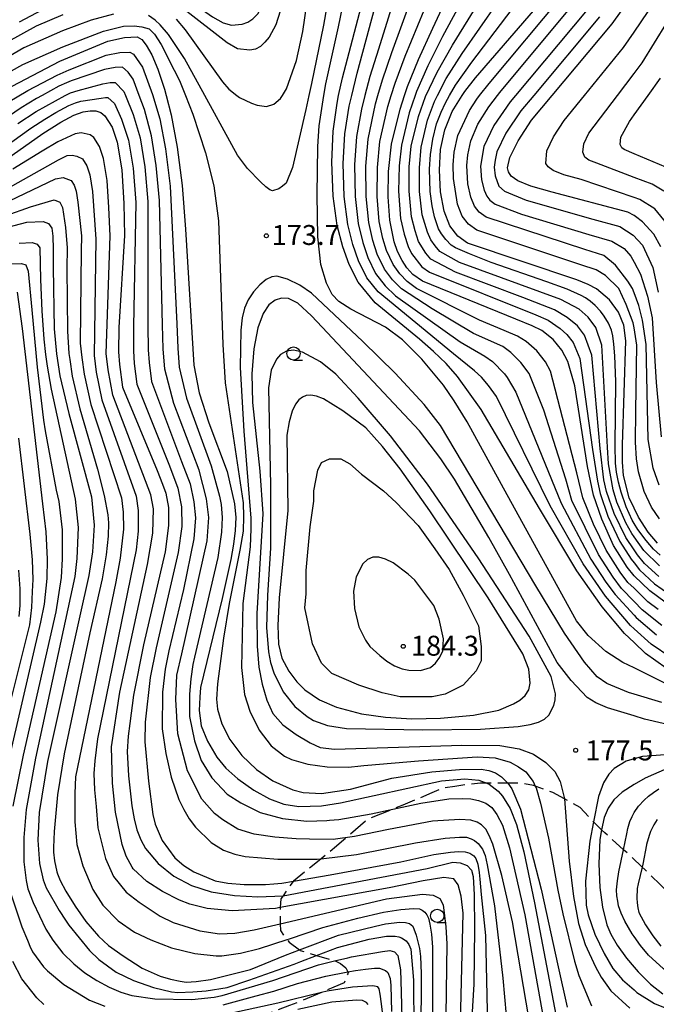
# Model space of a CAD drawing. Extents: x -4001 to -1999, y 100499 to 102001.
# Drawn here: x -3336 to -3217, y 101702 to 101887 of the extents above; entities that cross this region are included whole.
import ezdxf

# ---------------------------------------------------------------- set-up
doc = ezdxf.new("R2010")
doc.units = 0
doc.linetypes.add('E', pattern=[5, 3.75, -1.25])
for name, color, linetype in [('2103000', 6, 'E'), ('6331000', 2, 'Continuous'), ('7101000', 4, 'Continuous'), ('7102000', 2, 'Continuous'), ('7312000', 4, 'Continuous')]:
    doc.layers.add(name, color=color, linetype=linetype)
doc.styles.add('ROMANS', font='romans')

# ---------------------------------------------------------------- blocks, each defined once
blk = doc.blocks.new('633100')
at = {"layer": '6331000'}
blk.add_lwpolyline([(0, -0.5), (0.67, -0.5)], dxfattribs=at)
blk.add_circle((0, 0), 0.5, dxfattribs=at)
blk = doc.blocks.new('731200')
at = {"layer": '7312000'}
blk.add_circle((0, 0), 0.15, dxfattribs=at)

msp = doc.modelspace()

# ---------------------------------------------------------------- linework, layer by layer
at = {"layer": '2103000', "flags": 128}
msp.add_lwpolyline([(-3181.77, 101719), (-3194.02, 101717.56), (-3196.32, 101717.29), (-3199.07, 101717.19), (-3204.35, 101717.69), (-3206.12, 101717.97), (-3207.81, 101718.57), (-3208.89, 101719.05), (-3209.69, 101719.41), (-3211.86, 101720.93), (-3212.59, 101721.57), (-3212.93, 101721.86), (-3214.28, 101723.04), (-3215.6, 101724.3), (-3215.87, 101724.56), (-3220.77, 101729.27), (-3221.12, 101729.61), (-3222.76, 101731.1), (-3226.25, 101734.25), (-3226.88, 101734.83), (-3227.48, 101735.38), (-3228.39, 101736.35), (-3230.9, 101739.03), (-3233.85, 101740.64), (-3236.03, 101741.83), (-3239.22, 101743.01), (-3239.35, 101743.06), (-3239.67, 101743.18), (-3241.95, 101743.58), (-3244.54, 101743.62), (-3247.28, 101743.62), (-3248.45, 101743.6), (-3249.69, 101743.58), (-3252.2, 101743.35), (-3254.51, 101742.97), (-3256.7, 101742.68), (-3258.81, 101741.81), (-3261.14, 101740.78), (-3264.27, 101739.5), (-3266.17, 101738.72), (-3270.89, 101736.79), (-3274.85, 101733.38), (-3275.82, 101732.55), (-3276.72, 101731.77), (-3279.62, 101729.41), (-3280.97, 101728.32), (-3284.85, 101725.18), (-3284.92, 101725.12), (-3285.11, 101724.85), (-3286.8, 101722.44), (-3287.22, 101721.85), (-3287.32, 101720.21), (-3287.36, 101719.55), (-3287.31, 101717.19), (-3287.28, 101715.88), (-3286.62, 101714.89), (-3286.5, 101714.75), (-3286.05, 101714.21), (-3285.65, 101713.73), (-3283.73, 101712.28), (-3283.69, 101712.25), (-3283.57, 101712.16), (-3280.68, 101711.28), (-3280.49, 101711.22), (-3277.15, 101710.2), (-3277.1, 101710.19), (-3276.87, 101710.12), (-3275.98, 101709.71), (-3274.99, 101708.91), (-3274.63, 101708.12), (-3274.56, 101707.95), (-3274.63, 101707.77), (-3275.33, 101706.05), (-3277.25, 101705.25), (-3279.55, 101704.28), (-3284.12, 101702.36), (-3285.6, 101701.8), (-3292.66, 101699.12), (-3295.49, 101698.04), (-3303.93, 101695.05), (-3311.6, 101693.75), (-3312.47, 101692.7), (-3312.94, 101692.12), (-3313.06, 101691.08), (-3312.92, 101690.92), (-3312.51, 101690.47), (-3312.35, 101690.3), (-3310.89, 101689.65), (-3308.34, 101688.53), (-3305.87, 101687.45), (-3305.82, 101687.43), (-3303.64, 101686.47), (-3303.51, 101686.41), (-3301.26, 101685.42), (-3301.21, 101685.4), (-3299.67, 101684.72), (-3299.3, 101684.25), (-3299.24, 101684.17), (-3298.68, 101683.46)], dxfattribs=at)
at = {"layer": '7101000', "flags": 128}
for points in [[(-3351.9, 101880.98), (-3335.46, 101890.04), (-3329.22, 101893.18), (-3324.23, 101895.06), (-3319.77, 101896.24), (-3316.41, 101896.69), (-3314.09, 101896.64), (-3312.4, 101896.28), (-3310.59, 101895.45), (-3303.22, 101889.87), (-3300.08, 101887.67), (-3298.07, 101886.55), (-3296.47, 101886.13), (-3294.47, 101886.28), (-3293.43, 101886.65), (-3292.46, 101887.28), (-3291.57, 101888.25), (-3289.92, 101891.48), (-3288.56, 101896.36), (-3287.75, 101902.43), (-3286.55, 101925.09), (-3286.2, 101929.75)], [(-3214.9, 101777.62), (-3217.83, 101779.77), (-3220.77, 101782.59), (-3222.07, 101784.19), (-3224.62, 101788.3), (-3226.84, 101793.23), (-3228.41, 101797.77), (-3229.52, 101803.15), (-3231.91, 101818.32), (-3233.22, 101822.87), (-3234.37, 101825.01), (-3236, 101827), (-3238.13, 101828.68), (-3239.95, 101829.59), (-3243.03, 101830.85), (-3260.56, 101837.99), (-3262.36, 101839.23), (-3263.49, 101840.46), (-3264.42, 101841.89), (-3265.24, 101843.54), (-3265.91, 101845.36), (-3266.74, 101849.42), (-3267.05, 101853.86), (-3266.96, 101858.57), (-3266.39, 101863.74), (-3264.8, 101870.34), (-3263.93, 101872.89), (-3263.36, 101874.56), (-3261.3, 101879.63), (-3258.62, 101885.53), (-3253.38, 101896.85)], [(-3275.63, 101876.2), (-3271.48, 101891.98)], [(-3215.75, 101844.4), (-3217.03, 101846.8), (-3219.18, 101849.14), (-3220.49, 101850.14), (-3220.77, 101850.29), (-3221.97, 101850.95), (-3236.15, 101854.71), (-3240.17, 101855.84), (-3242.66, 101856.83), (-3243.88, 101857.71), (-3244.37, 101858.5), (-3244.56, 101859.26), (-3244.17, 101861.22), (-3242.59, 101864.38), (-3240.08, 101868.26), (-3236.2, 101872.89), (-3224.91, 101886.34), (-3221.67, 101890.8)], [(-3216.35, 101788.74), (-3218.12, 101790.79), (-3219.97, 101793.58), (-3220.77, 101795.31), (-3221.67, 101797.25), (-3222.75, 101801.43), (-3222.96, 101803.95), (-3222.93, 101807.21), (-3222.3, 101826.78), (-3222.69, 101829.69), (-3223.72, 101832.12), (-3225.42, 101834.46), (-3227.87, 101836.52), (-3229.42, 101837.36), (-3231.56, 101838.21), (-3252.12, 101845.14), (-3253.92, 101846.44), (-3255.41, 101848.35), (-3256.52, 101851.14), (-3257.18, 101854.77), (-3257.39, 101858.84), (-3257.16, 101862.75), (-3256.38, 101866.41), (-3254.98, 101869.89), (-3253.11, 101872.89), (-3252.63, 101873.66), (-3250.62, 101876.21), (-3239.69, 101888.82)], [(-3337.74, 101874.63), (-3328.76, 101879.34), (-3319.76, 101883.12), (-3316.59, 101883.8), (-3314.24, 101883.89), (-3313.39, 101883.41), (-3312.52, 101882.34), (-3311.49, 101880.53), (-3310.33, 101877.82), (-3309.09, 101874.09), (-3308.79, 101872.89), (-3307.85, 101869.22), (-3306.71, 101863.18), (-3305.78, 101855.96), (-3305.12, 101847.76), (-3303.56, 101822.18), (-3302.6, 101816.98), (-3300.75, 101811.36), (-3297.28, 101802.19), (-3295.93, 101796.14), (-3295.71, 101793.55), (-3295.79, 101791.1), (-3296.11, 101788.52), (-3296.62, 101785.67), (-3298.22, 101778.32), (-3302.3, 101761.59), (-3302.42, 101759.75), (-3302.58, 101757.24), (-3302.23, 101754.39), (-3301.02, 101751.5), (-3299.24, 101748.52), (-3297.57, 101746.41), (-3295.3, 101744.41), (-3292.32, 101742.29), (-3289.33, 101740.64), (-3286.63, 101739.65), (-3283.84, 101739.22), (-3279.59, 101739.35), (-3275.99, 101739.93), (-3256.99, 101744.02), (-3252.59, 101744.42), (-3249.96, 101744.18), (-3248.45, 101743.6), (-3248.02, 101743.43), (-3246.33, 101742.1), (-3245.53, 101741.17), (-3244.09, 101738.87), (-3242.89, 101735.83), (-3241.51, 101730.67), (-3239.51, 101721.1), (-3235.51, 101700.04)], [(-3214.72, 101765.21), (-3218.62, 101767.96), (-3220.77, 101770.02), (-3222.56, 101771.73), (-3226.77, 101776.75), (-3231.51, 101783.55), (-3238.56, 101795.24), (-3249.53, 101813.82), (-3253.97, 101820.08), (-3256.13, 101822.5), (-3258.48, 101824.78), (-3261.11, 101827.05), (-3269.5, 101833.93), (-3272.68, 101837.79), (-3274.37, 101841.14), (-3275.57, 101844.46), (-3276.6, 101848.46), (-3277.36, 101853.93), (-3277.65, 101860.32), (-3277.38, 101866.15), (-3276.65, 101871.44), (-3276.34, 101872.89), (-3275.63, 101876.2)], [(-3341.01, 101859.4), (-3331.97, 101865.74), (-3328.58, 101867.87), (-3326.12, 101869.18), (-3324.39, 101869.82), (-3323.1, 101870.02), (-3322.03, 101869.97), (-3321.1, 101869.66), (-3320.29, 101869.05), (-3318.94, 101866.95), (-3317.98, 101864.08), (-3317.15, 101858.91), (-3316.72, 101852.58), (-3316.64, 101846.53), (-3317.66, 101829.29), (-3317.74, 101824.72), (-3317.57, 101822.33), (-3317.01, 101818.08), (-3310.48, 101802.37), (-3309.45, 101799.84), (-3308.87, 101798.12), (-3308.36, 101795.43), (-3308.34, 101792.03), (-3309, 101787.11), (-3313.04, 101769.64), (-3314.93, 101760.16), (-3315.64, 101754.81), (-3315.94, 101752.47), (-3316.12, 101749.53), (-3315.87, 101744.99), (-3315.25, 101739.33), (-3314.82, 101736.89), (-3314.27, 101734.81), (-3313.56, 101732.98), (-3312.65, 101731.35), (-3310.29, 101728.51), (-3307.33, 101726.15), (-3304.04, 101724.38), (-3300.33, 101723.21), (-3295.96, 101722.51), (-3291.55, 101722.22), (-3286.8, 101722.44), (-3259.67, 101727.58), (-3254.85, 101728.74), (-3253.46, 101728.64), (-3252.15, 101728.15), (-3251.36, 101727.27), (-3251.05, 101726.09), (-3250.87, 101722.61), (-3250.78, 101716.25), (-3250.93, 101705.81), (-3251.59, 101694.44)], [(-3338.59, 101848.13), (-3334.97, 101849.07), (-3331.92, 101849.2), (-3330.89, 101848.79), (-3330.31, 101847.93), (-3330.07, 101846.42), (-3330.02, 101843.99), (-3330.05, 101840.53), (-3329.82, 101829.03), (-3329.43, 101824.29), (-3328.78, 101820.19), (-3327.11, 101813.1), (-3322.85, 101797.44), (-3322.31, 101792.12), (-3322.62, 101787.12), (-3323.33, 101782.64), (-3325.05, 101775.09), (-3331.08, 101747.69), (-3332.66, 101738.07), (-3332.89, 101732.88), (-3332.59, 101728.52), (-3331.92, 101725.41), (-3331.33, 101723.94), (-3328.9, 101719.65), (-3327.72, 101717.86), (-3327.09, 101716.9), (-3323.23, 101712.12), (-3321.42, 101710.44), (-3318.16, 101708.08), (-3314.95, 101706.5), (-3311.18, 101705.21), (-3307.8, 101704.41), (-3306.61, 101704.28), (-3303.76, 101704.38), (-3301.23, 101704.59), (-3297.34, 101705.22), (-3293.22, 101706.57), (-3284.68, 101709.58), (-3283.47, 101710.09), (-3280.49, 101711.22), (-3276.55, 101712.72), (-3270.61, 101714.31), (-3267.36, 101714.83), (-3265.68, 101714.83), (-3265.04, 101714.74), (-3264.5, 101714.52), (-3263.66, 101713.98), (-3263.15, 101713.26), (-3262.76, 101712.39)], [(-3280.53, 101816.36), (-3281.59, 101816.55), (-3282.42, 101816.46), (-3283.13, 101816.17), (-3283.81, 101815.69), (-3284.48, 101814.88), (-3285.1, 101813.54), (-3285.65, 101811.53), (-3286.06, 101809), (-3285.88, 101794.87), (-3287.53, 101778.43), (-3287.8, 101773.23), (-3287.63, 101769.75), (-3287.01, 101767.11), (-3285.74, 101764.66), (-3284.23, 101762.66), (-3282.67, 101761.16), (-3279.96, 101759.28), (-3276.77, 101757.87), (-3272.05, 101756.67), (-3267.51, 101756), (-3262.58, 101755.67), (-3257.21, 101755.8), (-3251, 101756.41), (-3246.22, 101757.31), (-3243.43, 101758.49), (-3242.27, 101759.23), (-3241.27, 101760.1), (-3240.59, 101761.16), (-3240.3, 101762.39), (-3240.59, 101765.03), (-3241.72, 101767.91), (-3248.22, 101778.47), (-3259.18, 101794.82), (-3264.76, 101802.72), (-3268.09, 101806.92), (-3271.24, 101810.39), (-3275.56, 101813.59), (-3279.16, 101815.85), (-3280.53, 101816.36)], [(-3336.54, 101783.67), (-3336.29, 101780.15), (-3336.3, 101776.98), (-3336.5, 101774.92)], [(-3214.53, 101746.38), (-3218.67, 101744.53), (-3220.77, 101743.38), (-3223.01, 101741.9), (-3224.57, 101740.45), (-3225.67, 101738.89), (-3226.43, 101737.15), (-3226.88, 101734.83), (-3227.23, 101733.03), (-3227.4, 101728.43), (-3227.2, 101723.99), (-3226.74, 101720.29), (-3225.91, 101716.99), (-3225.15, 101715.23), (-3223.94, 101713.16), (-3222.18, 101710.71), (-3220.77, 101709.03), (-3220.03, 101708.14), (-3217.7, 101705.81), (-3215.35, 101704)], [(-3262.76, 101712.39), (-3262.27, 101706.6), (-3262.21, 101697.18)]]:
    msp.add_lwpolyline(points, dxfattribs=at)
at = {"layer": '7102000', "flags": 128}
for points in [[(-3213.88, 101767.23), (-3217.59, 101769.72), (-3220.77, 101772.6), (-3221.46, 101773.23), (-3226.13, 101778.73), (-3230.34, 101784.85), (-3236.53, 101795.75), (-3246.66, 101816.29), (-3248.18, 101818.37), (-3249.47, 101819.92), (-3250.78, 101821.15), (-3254.76, 101824.33), (-3268.92, 101835.99), (-3271.03, 101838.62), (-3272.61, 101841.78), (-3273.68, 101844.85), (-3274.63, 101848.65), (-3275.3, 101853.91), (-3275.5, 101860.08), (-3275.18, 101865.66), (-3274.36, 101870.89), (-3273.87, 101872.89), (-3272.86, 101877.06), (-3266.69, 101899.87)], [(-3263.36, 101899.12), (-3268.84, 101881.61), (-3270.48, 101876.44), (-3271.4, 101872.89), (-3272.07, 101870.34), (-3272.98, 101865.18), (-3273.35, 101859.85), (-3273.23, 101853.9), (-3272.66, 101848.84), (-3271.79, 101845.23), (-3270.84, 101842.43), (-3269.38, 101839.44), (-3267.56, 101837.11), (-3265.64, 101835.22), (-3253.48, 101826.59), (-3248.85, 101823.85), (-3247.41, 101822.86), (-3245.14, 101820.53), (-3244.62, 101819.84), (-3243.02, 101817.08), (-3234.5, 101796.26), (-3228.91, 101785.71), (-3226.06, 101781.41), (-3224.35, 101779.06), (-3220.77, 101775.16), (-3220.37, 101774.72), (-3216.56, 101771.49)], [(-3215.54, 101773.26), (-3219.27, 101776.22), (-3220.77, 101777.77), (-3223.13, 101780.21), (-3224.73, 101782.34), (-3227.48, 101786.57), (-3232.47, 101796.76), (-3233.59, 101800.75), (-3237.76, 101813.75), (-3240.52, 101820.65), (-3242.09, 101822.69), (-3243.97, 101824.54), (-3245.48, 101825.67), (-3250.99, 101828.14), (-3258.77, 101832.79), (-3264.55, 101836.56), (-3266.2, 101838.23), (-3267.73, 101840.26), (-3269.08, 101843.08), (-3269.9, 101845.62), (-3270.69, 101849.03), (-3271.17, 101853.88), (-3271.2, 101859.61), (-3270.78, 101864.7), (-3269.42, 101871.33), (-3268.96, 101872.89), (-3268.11, 101875.81), (-3266.33, 101880.95), (-3260.03, 101898.36)], [(-3223.4, 101783.26), (-3226.05, 101787.43), (-3228.38, 101792.3), (-3230.44, 101797.27), (-3231.56, 101801.95), (-3236.48, 101821.06), (-3237.45, 101822.83), (-3239.05, 101824.85), (-3241.05, 101826.61), (-3242.71, 101827.63), (-3245.22, 101828.7), (-3249.82, 101830.64), (-3261.68, 101836.62), (-3263.45, 101837.89), (-3264.84, 101839.34), (-3266.08, 101841.09), (-3267.31, 101843.73), (-3268.01, 101846), (-3268.71, 101849.22), (-3269.11, 101853.87), (-3269.05, 101859.37), (-3268.58, 101864.22), (-3267.11, 101870.83), (-3266.46, 101872.89), (-3265.73, 101875.19), (-3263.82, 101880.29), (-3256.71, 101897.6)], [(-3249.62, 101897.31), (-3256.78, 101883.94), (-3259.57, 101878.43), (-3261.68, 101873.63), (-3261.94, 101872.89), (-3263.08, 101869.65), (-3264.54, 101863.54), (-3264.93, 101859.67), (-3265.06, 101854.92), (-3264.7, 101849.76), (-3264.03, 101846.81), (-3263.28, 101844.5), (-3262.62, 101843.19), (-3260.67, 101840.67), (-3259.23, 101839.68), (-3239.26, 101831.65), (-3236.94, 101830.63), (-3234.69, 101829.08), (-3233.42, 101827.93), (-3232.24, 101826.43), (-3230.96, 101823.45), (-3228.58, 101806.32), (-3227.67, 101800.4), (-3227.17, 101798.09), (-3225.68, 101793.77), (-3223.48, 101789.05), (-3221.32, 101785.73), (-3220.77, 101785.01), (-3219.75, 101783.69), (-3216.96, 101781.11), (-3214.07, 101779.05)], [(-3216.1, 101782.46), (-3218.8, 101784.87), (-3220.13, 101786.54), (-3220.77, 101787.48), (-3222.35, 101789.8), (-3224.52, 101794.3), (-3225.93, 101798.42), (-3226.44, 101800.66), (-3227.17, 101806.55), (-3228.7, 101824.04), (-3230.11, 101827.85), (-3231.42, 101829.56), (-3233.37, 101831.15), (-3235.74, 101832.58), (-3241.67, 101834.89), (-3254.34, 101839.69), (-3258.98, 101842.11), (-3259.95, 101843.22), (-3261.31, 101845.46), (-3261.97, 101847.45), (-3262.65, 101850.1), (-3263.09, 101854.88), (-3263.05, 101859.46), (-3262.7, 101863.35), (-3261.35, 101868.95), (-3260.01, 101872.69), (-3257.84, 101877.24), (-3254.95, 101882.34), (-3246.38, 101896.22)], [(-3215.98, 101784.46), (-3218.93, 101787.34), (-3220.77, 101789.92), (-3221.22, 101790.55), (-3222.3, 101792.52), (-3224.01, 101796.45), (-3224.69, 101798.74), (-3225.58, 101803.63), (-3225.75, 101806.77), (-3226.82, 101825.94), (-3227.98, 101829.28), (-3229.42, 101831.19), (-3231.12, 101832.71), (-3234.55, 101834.52), (-3253.6, 101841.51), (-3257.3, 101843.56), (-3258.18, 101844.6), (-3259.02, 101845.77), (-3259.61, 101847.16), (-3260.61, 101850.45), (-3261.12, 101854.84), (-3261.16, 101859.26), (-3260.85, 101863.15), (-3259.63, 101868.26), (-3258.33, 101871.76), (-3257.74, 101872.89), (-3256.1, 101876.05), (-3253.11, 101880.75), (-3243.15, 101895.13)], [(-3214.04, 101848.1), (-3216.86, 101851.58), (-3219.69, 101853.35), (-3220.77, 101853.72), (-3230.75, 101857.06), (-3233.99, 101857.99), (-3235.98, 101858.79), (-3236.95, 101859.49), (-3237.34, 101860.12), (-3237.2, 101862.5), (-3235.94, 101865.08), (-3233.94, 101868.18), (-3230.1, 101872.89), (-3222.74, 101881.91), (-3220.77, 101884.8), (-3218.13, 101888.68), (-3216.9, 101891.1), (-3215.22, 101895.31)], [(-3306.89, 101887.26), (-3305.22, 101885.23), (-3298.17, 101875.42), (-3297, 101874.04), (-3295.51, 101872.89), (-3295.02, 101872.52), (-3292.76, 101871.43), (-3291.66, 101871.05), (-3289.9, 101870.83), (-3288.51, 101871.24), (-3287.28, 101872.29), (-3286.92, 101872.89), (-3286.15, 101874.15), (-3284.29, 101879.48), (-3283.05, 101884.94), (-3281.86, 101893.09)], [(-3278.12, 101892.25), (-3279.16, 101886.12), (-3281.47, 101875.14), (-3281.95, 101872.89), (-3282.5, 101870.26), (-3285.04, 101859.37), (-3286.21, 101856.42), (-3286.88, 101855.81), (-3287.61, 101855.34), (-3288.8, 101854.95), (-3289.31, 101855.13), (-3290.03, 101855.69), (-3291.07, 101856.67), (-3293.46, 101859.14), (-3295.34, 101861.67), (-3296.46, 101863.62), (-3301.54, 101872.89), (-3305.35, 101879.85), (-3308.34, 101884.34), (-3309.91, 101886.15), (-3310.85, 101887.05), (-3312.13, 101887.93)], [(-3213.1, 101761.49), (-3219.98, 101764.89), (-3220.77, 101765.28), (-3222.86, 101766.31), (-3226.1, 101768.35), (-3229.42, 101771.34), (-3231.63, 101774.1), (-3244.63, 101797.8), (-3252.16, 101811.54), (-3254.59, 101815.48), (-3256.64, 101818.41), (-3260.7, 101823.34), (-3264.3, 101826.96), (-3267.51, 101829.34), (-3274.06, 101832.7), (-3276.32, 101834.18), (-3277.59, 101835.47), (-3278.64, 101837.57), (-3279.69, 101841.09), (-3280.23, 101846.29), (-3280.4, 101854.19), (-3280.26, 101863.31), (-3280.02, 101867.17), (-3279.12, 101872.89), (-3278.77, 101875.08), (-3276.37, 101885.79), (-3275.25, 101891.28)], [(-3216.02, 101793.28), (-3217.5, 101795.51), (-3218.86, 101798.45), (-3219.97, 101802.14), (-3220.31, 101804.56), (-3220.52, 101807.71), (-3220.44, 101813.58), (-3220.23, 101825.92), (-3220.77, 101829.22), (-3220.92, 101830.16), (-3222.24, 101833.61), (-3223.66, 101836.61), (-3226.13, 101839.04), (-3227.93, 101840.08), (-3230.8, 101841.07), (-3250.37, 101847.58), (-3251.91, 101848.7), (-3253.1, 101850.22), (-3253.99, 101852.45), (-3254.71, 101857.3), (-3254.77, 101859.87), (-3254.6, 101862.25), (-3253.93, 101865.37), (-3251.71, 101870.06), (-3250.37, 101872.2), (-3249.83, 101872.89), (-3248.04, 101875.16), (-3234.32, 101891.63)], [(-3286.88, 101890.08), (-3288.13, 101886.19), (-3289.43, 101883.84), (-3290.21, 101882.88), (-3291.07, 101882.12), (-3292, 101881.61), (-3293.02, 101881.37), (-3295.38, 101881.66), (-3297.33, 101882.78), (-3305.45, 101889.1)], [(-3216.06, 101799.65), (-3217.19, 101802.85), (-3218.11, 101808.21), (-3218.53, 101826.05), (-3219.16, 101830.63), (-3219.88, 101833.42), (-3220.77, 101835.78), (-3221.08, 101836.62), (-3221.92, 101837.99), (-3224.29, 101841.01), (-3226.44, 101842.79), (-3230.04, 101843.92), (-3248.62, 101850.02), (-3249.91, 101850.95), (-3250.8, 101852.09), (-3251.46, 101853.76), (-3252.05, 101856.26), (-3252.22, 101859.72), (-3252.04, 101861.74), (-3251.49, 101864.34), (-3250.13, 101867.46), (-3248.11, 101870.74), (-3246.47, 101872.89), (-3246.05, 101873.44), (-3231.97, 101890.31)], [(-3318.7, 101888.19), (-3322.89, 101887.06), (-3328.29, 101885.04), (-3335.55, 101881.82), (-3343.83, 101877)], [(-3338.5, 101883.03), (-3333.16, 101885.95), (-3328.17, 101888.09)], [(-3332.19, 101888.89), (-3336.44, 101886.64)], [(-3215.85, 101786.44), (-3217.11, 101787.58), (-3218.52, 101789.2), (-3220.09, 101791.3), (-3220.77, 101792.44), (-3221.13, 101793.05), (-3222.27, 101795.58), (-3223.22, 101798.29), (-3223.73, 101800.21), (-3224.08, 101802.04), (-3224.27, 101803.79), (-3224.34, 101806.99), (-3224.23, 101819.14), (-3224.39, 101823.97), (-3224.56, 101826.11), (-3224.78, 101827.7), (-3225.03, 101828.75), (-3225.58, 101830.05), (-3226.37, 101831.41), (-3227.07, 101832.36), (-3228.11, 101833.43), (-3229.04, 101834.22), (-3229.91, 101834.84), (-3230.73, 101835.29), (-3233.35, 101836.47), (-3237.18, 101837.82), (-3247.63, 101841.49), (-3251.73, 101843.09), (-3254.39, 101844.26), (-3255.2, 101844.75), (-3256.2, 101845.8), (-3256.99, 101846.86), (-3257.54, 101847.84), (-3257.87, 101848.73), (-3258.33, 101850.1), (-3258.76, 101852.13), (-3259.15, 101854.81), (-3259.28, 101859.05), (-3259.06, 101861.81), (-3258.6, 101864.65), (-3257.91, 101867.57), (-3257.08, 101869.74), (-3256.27, 101871.51), (-3255.48, 101872.89), (-3254.37, 101874.85), (-3251.28, 101879.16), (-3243.7, 101889.08)], [(-3229.61, 101888.99), (-3243.08, 101872.89), (-3244.06, 101871.71), (-3247.15, 101867.22), (-3249.05, 101863.3), (-3249.66, 101859.57), (-3249.49, 101857.01), (-3248.94, 101855.08), (-3248.49, 101853.96), (-3247.9, 101853.2), (-3246.88, 101852.46), (-3241.95, 101850.55), (-3229.28, 101846.78), (-3224.95, 101845.51), (-3222.65, 101844.09), (-3221.37, 101842.69), (-3220.77, 101841.53), (-3219.59, 101839.27), (-3218.23, 101835.15), (-3217.39, 101831.1), (-3216.63, 101818.91), (-3215.69, 101808.72)], [(-3227.26, 101887.67), (-3239.64, 101872.89), (-3242.07, 101869.98), (-3244.87, 101865.8), (-3246.61, 101862.26), (-3246.92, 101860.73), (-3247.11, 101859.41), (-3246.93, 101857.75), (-3246.19, 101855.83), (-3245.13, 101854.9), (-3241.06, 101853.19), (-3228.52, 101849.63), (-3223.46, 101848.23), (-3220.92, 101846.62), (-3219.2, 101844.74), (-3217.26, 101840.54), (-3216.23, 101835.92)], [(-3343.78, 101874.24), (-3335.76, 101878.68), (-3328.23, 101882.03), (-3320.58, 101884.98), (-3316.81, 101885.9), (-3314.81, 101885.99), (-3313.35, 101885.81), (-3312.01, 101885.39), (-3310.96, 101884.44), (-3309.71, 101882.47), (-3307.25, 101877.64), (-3306.27, 101875.67), (-3305.17, 101872.89), (-3303.79, 101869.4), (-3301.4, 101862.13), (-3299.82, 101855.89), (-3298.95, 101849.3), (-3298.12, 101826.1), (-3297.67, 101818.87), (-3294.32, 101796.33), (-3294.22, 101793.71), (-3294.32, 101790.99), (-3294.95, 101787.43), (-3296.94, 101777.41), (-3297.99, 101770.84), (-3299.14, 101762.28), (-3299.29, 101759.41), (-3299.15, 101757.52), (-3298.31, 101754.74), (-3296.83, 101751.84), (-3294.53, 101748.82), (-3291.82, 101746.16), (-3288.71, 101744.02), (-3284.95, 101742.36), (-3283.04, 101741.85), (-3279.55, 101741.64), (-3274.09, 101742.5), (-3266.35, 101744.54), (-3258.84, 101745.74), (-3253.63, 101746.2), (-3249.56, 101746.23), (-3248.07, 101746), (-3246.82, 101745.53), (-3245.69, 101744.8), (-3244.54, 101743.62), (-3243.77, 101742.56), (-3242.13, 101738.69), (-3238.26, 101723.68), (-3235.06, 101709.09), (-3233.36, 101701.52)], [(-3215.19, 101854.92), (-3217.38, 101856.18), (-3220.77, 101857.47), (-3227.8, 101860.15), (-3229.29, 101860.74), (-3230.02, 101861.27), (-3230.43, 101862.2), (-3230.23, 101863.77), (-3229.3, 101865.78), (-3223.91, 101872.89), (-3220.77, 101877.04), (-3219.28, 101879.01), (-3214.59, 101886.56)], [(-3342.25, 101869.46), (-3334.82, 101873.79), (-3329.27, 101876.73), (-3327, 101877.73), (-3320.07, 101880.44), (-3317.5, 101880.98), (-3315.61, 101881.04), (-3314.93, 101880.66), (-3313.25, 101878.23), (-3311.33, 101873.08), (-3309.98, 101868.5), (-3308.88, 101862.83), (-3308, 101855.81), (-3306.77, 101829.95), (-3306.57, 101825.4), (-3306.31, 101821.82), (-3304.98, 101815.99), (-3300.31, 101803.29), (-3298.77, 101797.59), (-3298.41, 101796), (-3298.24, 101793.53), (-3298.36, 101790.77), (-3299.09, 101786), (-3303.45, 101767.3), (-3303.78, 101765.9), (-3304.13, 101763.24), (-3304.37, 101760.31), (-3304.37, 101756.13), (-3303.48, 101751.54), (-3302.18, 101747.89), (-3300.2, 101744.61), (-3297.32, 101741.51), (-3294.76, 101739.89), (-3291.11, 101738.07), (-3286.88, 101736.97), (-3282.34, 101736.45), (-3278.56, 101736.58), (-3278.09, 101736.64), (-3276.31, 101736.8), (-3270.22, 101737.84), (-3266.17, 101738.72), (-3260.91, 101739.87), (-3255.63, 101740.64), (-3253.1, 101740.72), (-3251.48, 101740.64), (-3250.06, 101740.35), (-3248.63, 101739.82), (-3247.53, 101739.01), (-3246.6, 101737.71), (-3245.55, 101735.73), (-3244.22, 101731.46), (-3241.35, 101718.84), (-3237.47, 101697.51)], [(-3240.01, 101696.19), (-3243.61, 101717.51), (-3245.65, 101726.24), (-3247.37, 101732.15), (-3248.02, 101733.78), (-3248.65, 101734.93), (-3249.45, 101735.78), (-3250.31, 101736.29), (-3251.45, 101736.64), (-3253.57, 101736.79), (-3258.69, 101736.48), (-3266.94, 101734.92), (-3273.39, 101733.58), (-3277.39, 101733.04), (-3281.8, 101733.09), (-3284.32, 101733.17), (-3288.34, 101733.47), (-3292.2, 101734.05), (-3295.28, 101734.99), (-3298.12, 101736.71), (-3299.67, 101737.91), (-3302.07, 101740.62), (-3304.78, 101745.95), (-3306.61, 101752.88), (-3306.98, 101759.34), (-3306.75, 101763.89), (-3305.85, 101767.89), (-3301.1, 101789.19), (-3300.77, 101793.52), (-3301.17, 101797.05), (-3302.59, 101802.43), (-3307.36, 101815), (-3309.06, 101821.46), (-3309.36, 101825.23), (-3309.49, 101829.79), (-3310.03, 101853.11), (-3310.66, 101859.75), (-3311.55, 101865.3), (-3312.87, 101870.23), (-3313.87, 101872.89), (-3315.01, 101875.94), (-3315.95, 101877.27), (-3316.99, 101878.2), (-3318.4, 101878.15), (-3320.38, 101877.76), (-3326.62, 101875.66), (-3327.51, 101875.29), (-3328.96, 101874.61), (-3332.11, 101872.89), (-3333.16, 101872.32)], [(-3336.66, 101867.6), (-3333.23, 101869.88), (-3327.81, 101872.89), (-3326.76, 101873.35), (-3325.36, 101873.83), (-3320.69, 101875.08), (-3319.3, 101875.32), (-3318.36, 101875.35), (-3316.77, 101873.64), (-3316.46, 101872.89), (-3315.02, 101869.33), (-3313.69, 101864.9)], [(-3214.77, 101859.42), (-3220.77, 101861.93), (-3222.61, 101862.7), (-3223.1, 101863.05), (-3223.37, 101863.67), (-3223.27, 101865.04), (-3221.65, 101868.02), (-3220.77, 101869.25), (-3218.14, 101872.89), (-3215.82, 101876.11)], [(-3343.01, 101860.48), (-3334.23, 101866.73), (-3331.58, 101868.45), (-3329.53, 101869.69), (-3327.07, 101870.99), (-3325.86, 101871.48), (-3324.85, 101871.79), (-3320.99, 101872.4), (-3320.2, 101872.49), (-3319.73, 101872.5), (-3318.53, 101871.35), (-3317.17, 101868.43), (-3315.84, 101864.49), (-3314.99, 101859.19), (-3314.49, 101852.75), (-3314.94, 101829.45), (-3314.95, 101824.89), (-3314.78, 101822.5), (-3314.27, 101818.59), (-3308.18, 101803.23), (-3306.6, 101799.08), (-3305.87, 101795.57), (-3305.83, 101791.84), (-3306.5, 101787), (-3310.65, 101769.06), (-3311.8, 101763.49), (-3312.71, 101755.08), (-3312.79, 101751.36), (-3312.11, 101743.98), (-3311.29, 101737.73), (-3310.87, 101735.92), (-3309.53, 101732.83), (-3307.13, 101729.59), (-3305.46, 101728.16), (-3303.58, 101726.94), (-3299.58, 101725.24), (-3297.21, 101724.78), (-3294.13, 101724.56), (-3290.07, 101724.57), (-3288.55, 101724.66), (-3287.05, 101724.8), (-3284.85, 101725.18), (-3277.91, 101726.37), (-3264.64, 101728.8), (-3258.42, 101730.22), (-3255.33, 101730.62), (-3253.78, 101730.77), (-3252.55, 101730.71), (-3251.69, 101730.46), (-3250.91, 101729.93), (-3250.54, 101729.47), (-3250.14, 101728.39), (-3249.92, 101726.84), (-3249.8, 101725.53), (-3249.52, 101722.69), (-3248.75, 101714.99), (-3247.77, 101672.57)], [(-3333.16, 101872.32), (-3336.03, 101870.53), (-3341.09, 101867.17)], [(-3253.63, 101690.88), (-3252.93, 101719.18), (-3253.29, 101722.38), (-3253.84, 101724.49), (-3254.67, 101725.63), (-3256.55, 101725.87), (-3260.43, 101725.27), (-3266.82, 101723.96), (-3287.32, 101720.21), (-3288.24, 101720.04), (-3296.35, 101719.61), (-3301.04, 101720.04), (-3304.31, 101720.88), (-3306.26, 101721.64), (-3309.46, 101723.24), (-3312.4, 101725.11), (-3314.96, 101727.51), (-3315.2, 101727.79), (-3316.31, 101729.89), (-3317.03, 101732.05), (-3318.34, 101738.13), (-3318.88, 101743.58), (-3319.09, 101750.42), (-3317.49, 101760.73), (-3312.28, 101784.73), (-3311.32, 101790.63), (-3311.19, 101795.15), (-3311.65, 101797.84), (-3318.81, 101816.55), (-3319.72, 101821.28), (-3320.04, 101824.35), (-3319.33, 101846.51), (-3319.55, 101851.82), (-3319.9, 101856.88), (-3320.56, 101861.02), (-3321.33, 101863.31), (-3322.41, 101865), (-3323.06, 101865.48), (-3324.79, 101865.83), (-3325.89, 101865.69), (-3329.15, 101864.18), (-3332.12, 101862.41), (-3337.64, 101859)], [(-3313.69, 101864.9), (-3312.82, 101859.47), (-3312.26, 101852.93), (-3312.21, 101829.62), (-3312.15, 101825.06), (-3311.99, 101822.67), (-3311.52, 101819.09), (-3305.88, 101804.1), (-3304.27, 101799.85), (-3303.57, 101796.51), (-3303.29, 101793.5), (-3303.6, 101789.53), (-3305.52, 101780.01), (-3308.25, 101768.47), (-3308.99, 101765.03), (-3309.46, 101760.71), (-3309.54, 101753.8), (-3308.85, 101749.2), (-3307.85, 101744.76), (-3306.39, 101740.56), (-3305.49, 101738.68), (-3304.46, 101736.93), (-3303.25, 101735.31), (-3300.3, 101732.48), (-3297.97, 101731.02), (-3295.85, 101730.24), (-3293.93, 101729.79), (-3287.77, 101729.32), (-3280.4, 101729.32), (-3279.62, 101729.41), (-3273, 101730.2), (-3261.91, 101732.4), (-3256.31, 101733.27), (-3253.61, 101733.44), (-3252.28, 101733.44), (-3251.43, 101733.16), (-3250.8, 101732.82), (-3250.1, 101732.26), (-3249.31, 101731.19), (-3248.81, 101730), (-3248.4, 101728.23), (-3247.05, 101720.54), (-3245.49, 101706.98), (-3244.85, 101699.92)], [(-3341.28, 101853.98), (-3329.04, 101860.81), (-3327.4, 101861.57), (-3326.49, 101861.64), (-3325.58, 101861.5), (-3324.53, 101860.95), (-3323.72, 101859.68), (-3323.15, 101857.96), (-3322.65, 101854.86), (-3322.04, 101845.9), (-3322.33, 101823.99), (-3321.96, 101820.89), (-3320.89, 101815.69), (-3314.43, 101797.55), (-3314.02, 101794.86), (-3314.07, 101791.01), (-3314.43, 101787.45), (-3321.67, 101751.96), (-3322.2, 101747.81), (-3322.36, 101745.45), (-3322.25, 101742.38), (-3321.97, 101739.22), (-3321.61, 101735.22), (-3320.2, 101729.42), (-3318.7, 101726.03), (-3316.29, 101723.09), (-3313.89, 101721.22), (-3309.94, 101718.58), (-3307.44, 101717.39), (-3302.43, 101715.85), (-3298.75, 101715.27), (-3295.84, 101715.38), (-3292.24, 101716.04), (-3287.31, 101717.19), (-3267.31, 101721.86), (-3260.56, 101722.72), (-3258.54, 101722.55), (-3257.34, 101721.91), (-3256.71, 101720.75), (-3256.15, 101716.58), (-3256.02, 101713.38), (-3256.31, 101690.88)], [(-3339.68, 101852.41), (-3329.6, 101857.19), (-3328.18, 101857.44), (-3326.65, 101856.89), (-3326.11, 101856.05), (-3325.73, 101854.9), (-3325.4, 101852.83), (-3324.7, 101846.47), (-3324.75, 101843.68), (-3324.95, 101826.3), (-3324.62, 101823.62), (-3324.2, 101820.5), (-3322.96, 101814.82), (-3317.21, 101797.27), (-3316.84, 101794.57), (-3316.81, 101791.38), (-3317.45, 101785.93), (-3318.28, 101781.47), (-3325.86, 101744.77), (-3325.99, 101741.65), (-3325.96, 101736.31), (-3325.59, 101732.05), (-3324.46, 101728.04), (-3322.59, 101723.62), (-3320.72, 101720.68), (-3317.78, 101717.74), (-3314.73, 101715.61), (-3311.64, 101714.16), (-3307.79, 101712.67), (-3303.36, 101711.6), (-3299.35, 101711.14), (-3298.33, 101711.15), (-3294.77, 101711.65), (-3291.25, 101712.51), (-3286.05, 101714.21), (-3285.61, 101714.36), (-3279.29, 101716.46), (-3272.71, 101718.22), (-3267.89, 101719.37), (-3264.64, 101719.84), (-3262.25, 101720.06), (-3261.15, 101719.99), (-3260.62, 101719.76), (-3260.16, 101719.37), (-3259.76, 101718.84), (-3259.46, 101718.21), (-3259.18, 101717.1), (-3258.88, 101715.19), (-3258.7, 101712.75), (-3258.67, 101690.56)], [(-3338.9, 101850.33), (-3334.29, 101851.96), (-3329.87, 101853.25), (-3328.77, 101852.84), (-3328.31, 101851.84), (-3327.7, 101848.05), (-3327.41, 101844.23), (-3327.45, 101840.37), (-3327.37, 101828.57), (-3327.08, 101824.37), (-3326.92, 101823.26), (-3326.44, 101820.11), (-3325.04, 101813.96), (-3321.67, 101802.65), (-3320.46, 101797.71), (-3319.75, 101794.08), (-3319.62, 101792.53), (-3319.72, 101790.01), (-3320.04, 101786.52), (-3320.8, 101782.05), (-3323.12, 101771.86), (-3327.99, 101749.11), (-3329.25, 101741.42), (-3329.85, 101734.5), (-3329.97, 101731.51), (-3329.96, 101730.62)], [(-3336.41, 101845.15), (-3333.97, 101845.25), (-3333.04, 101844.92), (-3332.57, 101844.24), (-3332.42, 101838.3), (-3332.14, 101832.39), (-3331.78, 101827.05), (-3331.47, 101824.18), (-3331.18, 101822.02), (-3330.4, 101817.65), (-3325.9, 101797), (-3325.32, 101791.69), (-3325.58, 101785.87), (-3325.94, 101782.45), (-3333.37, 101748.29), (-3335.13, 101738.68), (-3335.58, 101733.4), (-3335.54, 101728.84), (-3335.1, 101725.32), (-3334.78, 101723.76), (-3333.82, 101721.17), (-3331.4, 101716.18), (-3330.12, 101714.08), (-3328.23, 101711.64), (-3326.14, 101709.62), (-3324.08, 101707.96), (-3321.82, 101706.49), (-3319.52, 101705.26), (-3317.3, 101704.32), (-3315.26, 101703.67), (-3310.92, 101703.05), (-3303.93, 101702.93), (-3299.78, 101703.4), (-3298.27, 101703.72), (-3288.69, 101706.52), (-3280.12, 101709.47), (-3277.1, 101710.19), (-3274.63, 101710.77), (-3273.91, 101710.93), (-3268.09, 101711.96), (-3266.72, 101712.16), (-3265.82, 101711.91), (-3265.22, 101711.21), (-3264.71, 101708.49), (-3264.58, 101704.29), (-3264.35, 101694.62)], [(-3337.85, 101841.23), (-3336.02, 101841.31), (-3335.18, 101841.05), (-3334.77, 101839.87), (-3334.06, 101832.58), (-3333.06, 101821.81), (-3331.84, 101811.85), (-3331.53, 101809.84), (-3329.47, 101798.69), (-3328.95, 101796.57), (-3328.32, 101791.26), (-3328.35, 101785.79), (-3328.56, 101782.27), (-3329.55, 101775.84), (-3335.68, 101748.89), (-3337.6, 101739.29)], [(-3215.57, 101758.76), (-3220.77, 101760.31), (-3221.81, 101760.62), (-3225.88, 101762.34), (-3227.7, 101763.61), (-3230.11, 101766.34), (-3233.85, 101771.83), (-3239.27, 101780.68), (-3257.19, 101810.85), (-3260.25, 101814.76), (-3265.74, 101820.69), (-3271.77, 101826.61), (-3281.44, 101835.69), (-3283.66, 101837.2), (-3285.95, 101838.35), (-3287.99, 101838.89), (-3288.93, 101838.77), (-3289.97, 101838.26), (-3291.15, 101837.29), (-3292.34, 101835.98), (-3293.35, 101834.49), (-3294.05, 101832.92), (-3294.47, 101831.1), (-3294.72, 101828.79), (-3294.85, 101821.73), (-3294.16, 101809.75), (-3292.86, 101793.4), (-3292.86, 101791.41), (-3292.96, 101788.06), (-3294.34, 101777.41), (-3294.62, 101765.34), (-3294.08, 101760.25), (-3293.06, 101757.12), (-3291.3, 101753.57), (-3289.02, 101750.62), (-3286.52, 101748.67), (-3285.2, 101748.03), (-3282.11, 101747.16), (-3278.53, 101746.66), (-3274.49, 101746.62), (-3272.15, 101746.84), (-3271.58, 101746.9), (-3270.88, 101746.99), (-3261.33, 101747.8), (-3250.28, 101748.54), (-3246.87, 101748.35), (-3244.05, 101747.58), (-3242.49, 101746.7), (-3241.12, 101745.74), (-3239.78, 101743.94), (-3239.35, 101743.06), (-3239.17, 101742.7), (-3238.35, 101739.83), (-3236.86, 101733.28), (-3235.13, 101723.47), (-3234.16, 101719.02), (-3231.98, 101710.14), (-3231.14, 101707.42), (-3228.81, 101701.76)], [(-3337.99, 101749.48), (-3332.34, 101773.89), (-3331.69, 101777.27), (-3331.17, 101782.08), (-3331.13, 101785.7), (-3331.33, 101790.83), (-3332, 101796.13), (-3335.78, 101829.08), (-3336.72, 101835.88)], [(-3210.98, 101753.84), (-3218.8, 101755.65), (-3220.77, 101756.26), (-3225.75, 101757.79), (-3227.97, 101758.7), (-3229.57, 101759.69), (-3232.59, 101762.9), (-3235.24, 101766.32), (-3244.18, 101782.81), (-3248.07, 101789.8), (-3254.57, 101800.75), (-3257.1, 101804.58), (-3261.16, 101809.81), (-3279.47, 101829.32), (-3281.42, 101831.44), (-3284.04, 101833.86), (-3285.78, 101834.72), (-3287.11, 101834.79), (-3288.28, 101834.39), (-3289.45, 101833.5), (-3290.55, 101831.87), (-3291.51, 101829.19), (-3292.27, 101825.28), (-3292.65, 101820.56), (-3292.56, 101815.19), (-3291.17, 101802.26), (-3290.61, 101794.22), (-3291.72, 101775.48), (-3291.67, 101769.33), (-3291.33, 101765.4), (-3290.73, 101762.23), (-3289.87, 101759.22), (-3288.69, 101756.7), (-3286.85, 101754.6), (-3284.36, 101752.78), (-3281.72, 101751.22), (-3279.84, 101750.31), (-3277.13, 101749.98), (-3259.04, 101750.57), (-3253.14, 101750.75), (-3246.02, 101750.68), (-3242.38, 101750.09), (-3239.67, 101749.03), (-3237.36, 101747.47), (-3235.69, 101745.81), (-3234.65, 101743.92), (-3233.85, 101740.64), (-3233, 101728.97), (-3232.16, 101722.3), (-3231.2, 101717.23), (-3229.97, 101713.3), (-3228, 101709.05), (-3226.96, 101707.16), (-3225.12, 101704.55), (-3221.56, 101701.3)], [(-3284.81, 101825), (-3286.18, 101824.8), (-3287.25, 101824.16), (-3288.06, 101823.29), (-3289.04, 101821.26), (-3289.55, 101817.93), (-3289.16, 101799.56), (-3289.17, 101787.78), (-3289.73, 101778.95), (-3289.9, 101772.88), (-3289.55, 101768.31), (-3289.15, 101766.28), (-3288.56, 101764.35), (-3286.76, 101760.8), (-3284.59, 101758.02), (-3282.28, 101756.12), (-3281.05, 101755.41), (-3278.43, 101754.42), (-3274.85, 101753.9), (-3260.52, 101753.61), (-3249.68, 101753.77), (-3242.58, 101754.26), (-3240.33, 101754.61), (-3238.73, 101755.06), (-3237.62, 101755.65), (-3236.81, 101756.39), (-3235.85, 101758.22), (-3235.61, 101759.26), (-3235.55, 101760.43), (-3236.35, 101763.68), (-3240.52, 101771.24), (-3250.08, 101785.99), (-3259.62, 101799.8), (-3266.61, 101808.92), (-3272.65, 101816), (-3276.87, 101820.49), (-3279.76, 101822.81), (-3283.17, 101824.61), (-3284.81, 101825)], [(-3340.29, 101750.08), (-3334.45, 101773.35), (-3334.05, 101776.6), (-3333.93, 101779.62), (-3333.79, 101781.9), (-3333.9, 101785.62), (-3334.34, 101790.4), (-3336.47, 101808.49)], [(-3267.92, 101798.55), (-3265.5, 101796.38), (-3261.39, 101792.03), (-3258.24, 101787.67), (-3255.58, 101783.8), (-3252.92, 101778.97), (-3250.01, 101773.16), (-3249.53, 101769.29), (-3249.53, 101766.63), (-3250.5, 101764.7), (-3252.92, 101762.04), (-3256.31, 101760.35), (-3258.73, 101759.86), (-3261.39, 101759.86), (-3264.78, 101759.86), (-3268.17, 101760.59), (-3272.52, 101762.04), (-3277.61, 101764.22), (-3279.54, 101766.15), (-3281.24, 101769.78), (-3282.69, 101776.55), (-3282.45, 101779.21), (-3282.45, 101783.56), (-3281.72, 101791.78), (-3280.99, 101796.62), (-3280.99, 101798.55), (-3280.27, 101802.42), (-3279.54, 101803.87), (-3278.09, 101804.6), (-3275.91, 101804.6), (-3274.22, 101803.63), (-3272.04, 101801.7), (-3267.92, 101798.55)], [(-3263.26, 101782.91), (-3266.11, 101785.01), (-3267.51, 101785.74), (-3268.79, 101786.11), (-3269.92, 101786.09), (-3270.92, 101785.65), (-3271.78, 101784.81), (-3273.02, 101782.42), (-3273.54, 101779.72), (-3273.35, 101776.45), (-3272.52, 101772.98), (-3271.29, 101770.48), (-3270.5, 101769.32), (-3268.6, 101767.61), (-3267.26, 101766.57), (-3265.81, 101765.66), (-3264.42, 101765.11), (-3263.15, 101764.86), (-3260.96, 101764.76), (-3259.07, 101765.36), (-3258.13, 101766.19), (-3257.31, 101767.29), (-3256.74, 101768.47), (-3256.6, 101770.76), (-3257.44, 101774.45), (-3258.42, 101776.98), (-3261.99, 101781.75), (-3263.26, 101782.91)], [(-3216.22, 101776.24), (-3218.17, 101777.72), (-3220.77, 101780.24), (-3221.92, 101781.36), (-3223.4, 101783.26)], [(-3209.83, 101749.28), (-3219.2, 101748.65), (-3220.77, 101748.21), (-3222.29, 101747.77), (-3224.54, 101746.34), (-3225.55, 101745.32), (-3226.53, 101743.7), (-3227.47, 101741.07), (-3228.39, 101736.35), (-3229.09, 101732.71), (-3229.92, 101725.21), (-3229.77, 101720.68), (-3229.4, 101718.83), (-3228.15, 101715.25), (-3226.43, 101711.6), (-3224.77, 101708.76), (-3222.96, 101706.64), (-3220.77, 101704.74), (-3220.23, 101704.27), (-3216.92, 101702.19), (-3212.89, 101700.57)], [(-3221.95, 101735.07), (-3221.57, 101736.39), (-3221.15, 101737.35), (-3220.77, 101738.07), (-3219.92, 101739.27), (-3218.87, 101740.43), (-3218.05, 101741.17), (-3217.13, 101741.87), (-3216.12, 101742.53)], [(-3216.45, 101736.78), (-3217.06, 101735.76), (-3217.66, 101734.55), (-3217.96, 101733.78), (-3218.42, 101732.06), (-3218.43, 101732), (-3219.13, 101728.4), (-3219.26, 101727.82), (-3220, 101724.67), (-3220.17, 101723.8), (-3220.26, 101722.01), (-3220.2, 101721.09), (-3220.07, 101720.2), (-3219.87, 101719.32), (-3218.64, 101716.98), (-3217.23, 101714.89), (-3215.72, 101712.95)], [(-3190.16, 101700.04), (-3204.5, 101703.38), (-3207.83, 101704.59), (-3210.55, 101705.75), (-3212.64, 101706.86), (-3215.24, 101708.68), (-3218.06, 101711.27), (-3219.57, 101713.07), (-3220.77, 101714.78), (-3221.11, 101715.27), (-3222.49, 101717.64), (-3223.19, 101719.16), (-3223.68, 101720.55), (-3223.86, 101721.4), (-3223.99, 101722.41), (-3224.06, 101723.58), (-3223.9, 101725.25), (-3223.62, 101726.91), (-3222.76, 101731.1), (-3222.15, 101734.08), (-3221.95, 101735.07)], [(-3329.96, 101730.62), (-3329.79, 101729.03), (-3329.36, 101726.93), (-3329.24, 101726.56), (-3328.75, 101725.32), (-3327.64, 101723.3), (-3325.91, 101720.5), (-3323.91, 101717.59), (-3321.51, 101714.85), (-3319.64, 101713.12), (-3316.89, 101711.13), (-3313.27, 101708.86), (-3309.88, 101707.33), (-3307.97, 101706.76), (-3306.18, 101706.37), (-3305.05, 101706.22), (-3303.15, 101706.33), (-3300.46, 101706.69), (-3292.95, 101708.6), (-3286.32, 101711.25), (-3283.69, 101712.25), (-3276.35, 101715.03), (-3269.39, 101716.73), (-3267.53, 101717.14), (-3264.84, 101717.5), (-3263.79, 101717.44), (-3262.99, 101717.22), (-3262.36, 101716.71), (-3261.74, 101715.02), (-3261.16, 101712.5), (-3260.93, 101711.01), (-3260.81, 101707.81), (-3260.81, 101702.9), (-3261.18, 101690.41)], [(-3337.91, 101722.61), (-3335.92, 101716.63), (-3334.86, 101714.1), (-3334.32, 101712.68), (-3334.07, 101712.2), (-3333.91, 101711.93), (-3331.83, 101709.06), (-3331.12, 101708.3), (-3328.06, 101705.78), (-3323.18, 101702.83), (-3320.29, 101701.71)], [(-3331.77, 101702.03), (-3333.09, 101703.25), (-3335.93, 101706.84), (-3337.62, 101710.09)], [(-3298.08, 101701.95), (-3291.86, 101703.63), (-3288.56, 101704.52), (-3284.09, 101705.92), (-3278.73, 101707.31), (-3274.63, 101708.12), (-3273.19, 101708.4), (-3271.29, 101708.67), (-3269.58, 101708.86), (-3268.63, 101708.86), (-3267.5, 101708.4), (-3267.12, 101708.02), (-3266.65, 101706.88), (-3266.55, 101705.55), (-3266.37, 101700.7)], [(-3267.72, 101697.42), (-3268.31, 101702.12), (-3268.51, 101703.93), (-3268.71, 101704.93), (-3269, 101705.33), (-3269.91, 101705.53), (-3270.92, 101705.45), (-3273.73, 101705.25), (-3278.53, 101704.53), (-3279.55, 101704.28), (-3287.77, 101702.28), (-3299.29, 101699.77)], [(-3270.78, 101701.97), (-3271.09, 101702.36), (-3271.84, 101702.73), (-3272.97, 101702.84), (-3277.65, 101702.43), (-3284.04, 101701.06)]]:
    msp.add_lwpolyline(points, dxfattribs=at)

# ---------------------------------------------------------------- block references
at = {"layer": '6331000', "xscale": 2.5, "yscale": 2.5, "zscale": 2.5}
for p in [(-3284.84, 101824.38), (-3257.8, 101718.67)]:
    msp.add_blockref('633100', p, dxfattribs=at)
at = {"layer": '7312000', "xscale": 2.5, "yscale": 2.5, "zscale": 2.5}
for p in [(-3289.93, 101846.5, 173.7), (-3264.19, 101769.33, 184.3), (-3231.76, 101749.78, 177.5)]:
    msp.add_blockref('731200', p, dxfattribs=at)

# ---------------------------------------------------------------- texts
at = {"layer": '7312000', "style": 'ROMANS'}
for s, p in [('173.7', (-3288.93, 101844.78)), ('184.3', (-3262.74, 101767.57)), ('177.5', (-3229.94, 101747.89))]:
    msp.add_text(s, height=3.75, dxfattribs=at).set_placement(p)

doc.saveas('drawing.dxf')
